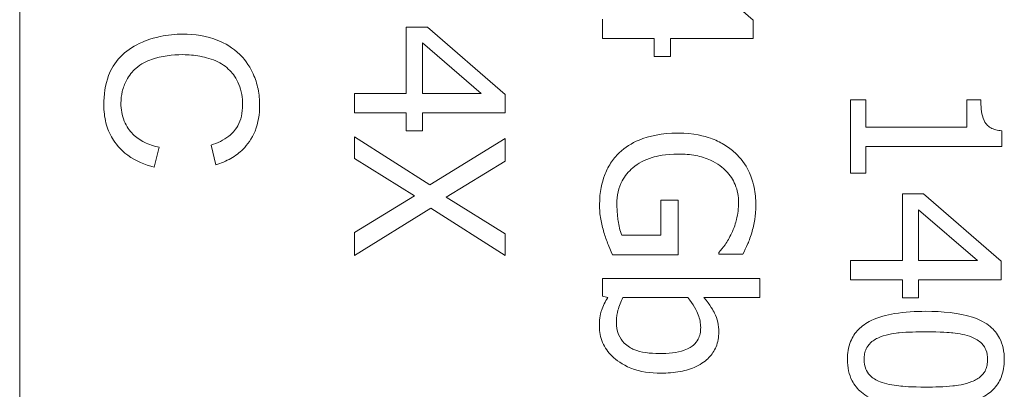
# Model space of a CAD drawing. Units: inches. Extents: x 0.1 to 10.9, y 0.1 to 8.4.
# Drawn here: x 3.7 to 3.8, y 4.8 to 4.8 of the extents above; entities that cross this region are included whole.
import ezdxf

# ---------------------------------------------------------------- set-up
doc = ezdxf.new("R2010")
doc.units = ezdxf.units.IN
doc.header["$MEASUREMENT"] = 0
doc.layers.add('Visible (ANSI)', color=7, linetype='Continuous', lineweight=5)

msp = doc.modelspace()

# ---------------------------------------------------------------- linework, layer by layer
at = {"layer": 'Visible (ANSI)'}
for p, q in [((3.703893, 4.958125), (3.703893, 4.301875)), ((3.752878, 4.845672), (3.747692, 4.850174)), ((3.742816, 4.845729), (3.742816, 4.844433)), ((3.752878, 4.844433), (3.752878, 4.845672)), ((3.731124, 4.845208), (3.729705, 4.845208)), ((3.729705, 4.845208), (3.729705, 4.840763)), ((3.73631, 4.840706), (3.731124, 4.845208)), ((3.742816, 4.844433), (3.746273, 4.844433)), ((3.746273, 4.844433), (3.746273, 4.843234)), ((3.747358, 4.843234), (3.747358, 4.844433)), ((3.747358, 4.844433), (3.752878, 4.844433)), ((3.73079, 4.840763), (3.73079, 4.844147)), ((3.73079, 4.844147), (3.73472, 4.840763)), ((3.746273, 4.843234), (3.747358, 4.843234)), ((3.729705, 4.840763), (3.726248, 4.840763)), ((3.726248, 4.840763), (3.726248, 4.839467)), ((3.73472, 4.840763), (3.73079, 4.840763)), ((3.73631, 4.839467), (3.73631, 4.840706)), ((3.760411, 4.840356), (3.759383, 4.840356)), ((3.759383, 4.840356), (3.759383, 4.835447)), ((3.760411, 4.838529), (3.760411, 4.840356)), ((3.768076, 4.840356), (3.767154, 4.840356)), ((3.767154, 4.840356), (3.767154, 4.838529)), ((3.726248, 4.839467), (3.729705, 4.839467)), ((3.729705, 4.839467), (3.729705, 4.838268)), ((3.73079, 4.838268), (3.73079, 4.839467)), ((3.73079, 4.839467), (3.73631, 4.839467)), ((3.767154, 4.838529), (3.760411, 4.838529)), ((3.731287, 4.834664), (3.726248, 4.837869)), ((3.726248, 4.837869), (3.726248, 4.836425)), ((3.729705, 4.838268), (3.73079, 4.838268)), ((3.73631, 4.837771), (3.731287, 4.834664)), ((3.73631, 4.836238), (3.73631, 4.837771)), ((3.769478, 4.837233), (3.769478, 4.838276)), ((3.712879, 4.83584), (3.713216, 4.837175)), ((3.716675, 4.837321), (3.716989, 4.836009)), ((3.760411, 4.835447), (3.760411, 4.837233)), ((3.760411, 4.837233), (3.769478, 4.837233)), ((3.726248, 4.836425), (3.73026, 4.83393)), ((3.732372, 4.83384), (3.73631, 4.836238)), ((3.759383, 4.835447), (3.760411, 4.835447)), ((3.73026, 4.83393), (3.726248, 4.831484)), ((3.73631, 4.831394), (3.732372, 4.83384)), ((3.76426, 4.83406), (3.762841, 4.83406)), ((3.762841, 4.83406), (3.762841, 4.829616)), ((3.769446, 4.829559), (3.76426, 4.83406)), ((3.726248, 4.829951), (3.731353, 4.833098)), ((3.731353, 4.833098), (3.73631, 4.829951)), ((3.747879, 4.833645), (3.746705, 4.833645)), ((3.746705, 4.833645), (3.746705, 4.831312)), ((3.747879, 4.829991), (3.747879, 4.833645)), ((3.763925, 4.829616), (3.763925, 4.833)), ((3.763925, 4.833), (3.767856, 4.829616)), ((3.726248, 4.831484), (3.726248, 4.829951)), ((3.73631, 4.829951), (3.73631, 4.831394)), ((3.746705, 4.831312), (3.744104, 4.831312)), ((3.743484, 4.829991), (3.747879, 4.829991)), ((3.750579, 4.830146), (3.750579, 4.830032)), ((3.750579, 4.830032), (3.752193, 4.830032)), ((3.762841, 4.829616), (3.759383, 4.829616)), ((3.759383, 4.829616), (3.759383, 4.82832)), ((3.767856, 4.829616), (3.763925, 4.829616)), ((3.769446, 4.82832), (3.769446, 4.829559)), ((3.753327, 4.828409), (3.742816, 4.828409)), ((3.742816, 4.828409), (3.742816, 4.827219)), ((3.753327, 4.827137), (3.753327, 4.828409)), ((3.759383, 4.82832), (3.762841, 4.82832)), ((3.762841, 4.82832), (3.762841, 4.827121)), ((3.763925, 4.827121), (3.763925, 4.82832)), ((3.763925, 4.82832), (3.769446, 4.82832)), ((3.742816, 4.827219), (3.743166, 4.827137)), ((3.744177, 4.827137), (3.748507, 4.827137)), ((3.749576, 4.827137), (3.753327, 4.827137)), ((3.762841, 4.827121), (3.763925, 4.827121))]:
    msp.add_line(p, q, dxfattribs=at)
for points, knots in [([(3.714788, 4.844737), (3.71428, 4.844737), (3.713775, 4.844687), (3.712586, 4.844431), (3.712096, 4.844212), (3.71141, 4.843884), (3.710981, 4.84359), (3.710229, 4.842804), (3.709992, 4.84239), (3.709595, 4.841352), (3.709512, 4.840669), (3.709512, 4.840005)], [-0.06431901, -0.06431901, -0.06431901, -0.06431901, -0.05962521, -0.05962521, -0.05308773, -0.05308773, -0.03867586, -0.03867586, -0.02313093, -0.02313093, 0, 0, 0, 0]), ([(3.719919, 4.839982), (3.719919, 4.840348), (3.719885, 4.840712), (3.719739, 4.841419), (3.719631, 4.841755), (3.71919, 4.842737), (3.718831, 4.843145), (3.718126, 4.843841), (3.717591, 4.844133), (3.716389, 4.84462), (3.71559, 4.844737), (3.714788, 4.844737)], [-0.06165334, -0.06165334, -0.06165334, -0.06165334, -0.05746558, -0.05746558, -0.053406, -0.053406, -0.04515974, -0.04515974, -0.0279229, -0.0279229, 0, 0, 0, 0]), ([(3.710654, 4.84012), (3.710654, 4.840385), (3.710684, 4.840647), (3.710807, 4.841159), (3.710899, 4.841403), (3.711206, 4.841996), (3.711419, 4.84225), (3.711998, 4.842756), (3.712387, 4.842931), (3.713368, 4.843278), (3.714089, 4.843364), (3.714796, 4.843364)], [-0.05321103, -0.05321103, -0.05321103, -0.05321103, -0.04839507, -0.04839507, -0.0436231, -0.0436231, -0.03623716, -0.03623716, -0.02462094, -0.02462094, 0, 0, 0, 0]), ([(3.714796, 4.843364), (3.715175, 4.843364), (3.715551, 4.84333), (3.716102, 4.843227), (3.716575, 4.843132), (3.717352, 4.842791), (3.717662, 4.84258), (3.718136, 4.842091), (3.718366, 4.841794), (3.718709, 4.840946), (3.718776, 4.84048), (3.718776, 4.840013)], [-0.126901, -0.126901, -0.126901, -0.126901, -0.0761626, -0.0761626, -0.051793, -0.051793, -0.0318705, -0.0318705, -0.0162645, -0.0162645, 0, 0, 0, 0]), ([(3.769478, 4.838276), (3.769342, 4.838287), (3.769205, 4.838308), (3.768959, 4.838374), (3.768848, 4.838416), (3.768633, 4.838535), (3.768535, 4.838614), (3.768406, 4.838769), (3.768314, 4.838894), (3.768113, 4.839486), (3.768076, 4.839926), (3.768076, 4.840356)], [-0.07708359, -0.07708359, -0.07708359, -0.07708359, -0.05847546, -0.05847546, -0.04241425, -0.04241425, -0.02500712, -0.02500712, -0.01497583, -0.01497583, 0, 0, 0, 0]), ([(3.709512, 4.840005), (3.709512, 4.839599), (3.709555, 4.839194), (3.70975, 4.838433), (3.709893, 4.838085), (3.71027, 4.837457), (3.710575, 4.837035), (3.711636, 4.836256), (3.712246, 4.836003), (3.712879, 4.83584)], [-0.09734965, -0.09734965, -0.09734965, -0.09734965, -0.07072177, -0.07072177, -0.04582455, -0.04582455, -0.02275097, -0.02275097, 0, 0, 0, 0]), ([(3.713216, 4.837175), (3.712872, 4.83725), (3.71253, 4.837358), (3.711936, 4.837655), (3.71168, 4.83783), (3.711235, 4.838274), (3.711024, 4.838567), (3.710719, 4.839306), (3.710654, 4.839709), (3.710654, 4.84012)], [-0.05625845, -0.05625845, -0.05625845, -0.05625845, -0.04118286, -0.04118286, -0.02784273, -0.02784273, -0.01430609, -0.01430609, 0, 0, 0, 0]), ([(3.718776, 4.840013), (3.718776, 4.839758), (3.718753, 4.839503), (3.718643, 4.839029), (3.718563, 4.838813), (3.71828, 4.8383), (3.718067, 4.838083), (3.717517, 4.837647), (3.717096, 4.837456), (3.716675, 4.837321)], [-0.03683517, -0.03683517, -0.03683517, -0.03683517, -0.03033804, -0.03033804, -0.02442333, -0.02442333, -0.01539911, -0.01539911, 0, 0, 0, 0]), ([(3.716989, 4.836009), (3.717342, 4.836112), (3.717682, 4.836251), (3.7183, 4.836605), (3.718572, 4.836812), (3.719096, 4.837341), (3.719393, 4.837729), (3.719831, 4.838805), (3.719919, 4.839391), (3.719919, 4.839982)], [-0.07577404, -0.07577404, -0.07577404, -0.07577404, -0.05754698, -0.05754698, -0.04043539, -0.04043539, -0.02058634, -0.02058634, 0, 0, 0, 0]), ([(3.747855, 4.838121), (3.74676, 4.838121), (3.745924, 4.837936), (3.744765, 4.837451), (3.744318, 4.837175), (3.743933, 4.836808)], [-0.04375134, -0.04375134, -0.04375134, -0.04375134, -0.01850037, -0.01850037, 0, 0, 0, 0]), ([(3.751679, 4.8368), (3.751448, 4.837015), (3.751196, 4.837202), (3.750642, 4.837531), (3.750343, 4.837668), (3.749631, 4.837922), (3.748927, 4.838121), (3.747855, 4.838121)], [-0.09388973, -0.09388973, -0.09388973, -0.09388973, -0.06622588, -0.06622588, -0.03732746, -0.03732746, 0, 0, 0, 0]), ([(3.743933, 4.836808), (3.743714, 4.836598), (3.743521, 4.836365), (3.743188, 4.835852), (3.743053, 4.835577), (3.742784, 4.834849), (3.74262, 4.834219), (3.74262, 4.833335)], [-0.07111058, -0.07111058, -0.07111058, -0.07111058, -0.05109909, -0.05109909, -0.03081127, -0.03081127, 0, 0, 0, 0]), ([(3.744846, 4.835806), (3.745025, 4.835959), (3.745219, 4.83609), (3.74565, 4.83632), (3.745885, 4.836415), (3.746439, 4.836588), (3.747, 4.836727), (3.747896, 4.836727)], [-0.07765502, -0.07765502, -0.07765502, -0.07765502, -0.05524352, -0.05524352, -0.03118666, -0.03118666, 0, 0, 0, 0]), ([(3.747896, 4.836727), (3.748282, 4.836727), (3.748671, 4.836697), (3.74939, 4.836557), (3.749721, 4.836456), (3.750522, 4.836087), (3.750857, 4.835809), (3.751333, 4.83532), (3.751535, 4.835022), (3.751833, 4.834301), (3.7519, 4.833895), (3.7519, 4.833482)], [-0.05327166, -0.05327166, -0.05327166, -0.05327166, -0.04532269, -0.04532269, -0.03819485, -0.03819485, -0.02716686, -0.02716686, -0.01441794, -0.01441794, 0, 0, 0, 0]), ([(3.753057, 4.833327), (3.753057, 4.833722), (3.753021, 4.834116), (3.752837, 4.834977), (3.752691, 4.835329), (3.752358, 4.836031), (3.752061, 4.836447), (3.751679, 4.8368)], [-0.03438047, -0.03438047, -0.03438047, -0.03438047, -0.02707045, -0.02707045, -0.01810423, -0.01810423, 0, 0, 0, 0]), ([(3.743778, 4.833384), (3.743778, 4.83366), (3.743805, 4.833937), (3.743925, 4.83446), (3.744012, 4.8347), (3.74431, 4.835269), (3.74455, 4.83556), (3.744846, 4.835806)], [-0.03193436, -0.03193436, -0.03193436, -0.03193436, -0.02237755, -0.02237755, -0.01339673, -0.01339673, 0, 0, 0, 0]), ([(3.74262, 4.833335), (3.74262, 4.833023), (3.742637, 4.83268), (3.742749, 4.83207), (3.742826, 4.831771), (3.742913, 4.831476)], [-0.0216175, -0.0216175, -0.0216175, -0.0216175, -0.01072439, -0.01072439, 0, 0, 0, 0]), ([(3.744104, 4.831312), (3.743979, 4.831606), (3.743905, 4.831944), (3.74383, 4.832462), (3.743778, 4.832861), (3.743778, 4.833384)], [-0.04627432, -0.04627432, -0.04627432, -0.04627432, -0.01820672, -0.01820672, 0, 0, 0, 0]), ([(3.7519, 4.833482), (3.7519, 4.833101), (3.751859, 4.832721), (3.75171, 4.832139), (3.751605, 4.831774), (3.751427, 4.831418)], [-0.03782187, -0.03782187, -0.03782187, -0.03782187, -0.01385834, -0.01385834, 0, 0, 0, 0]), ([(3.75278, 4.831459), (3.75287, 4.83175), (3.752937, 4.832047), (3.753011, 4.832521), (3.753057, 4.832853), (3.753057, 4.833327)], [-0.045163, -0.045163, -0.045163, -0.045163, -0.01647954, -0.01647954, 0, 0, 0, 0]), ([(3.742913, 4.831476), (3.742991, 4.831207), (3.74309, 4.830935), (3.743221, 4.830611), (3.743367, 4.830251), (3.743484, 4.829991)], [-0.04917391, -0.04917391, -0.04917391, -0.04917391, -0.00990324, -0.00990324, 0, 0, 0, 0]), ([(3.751427, 4.831418), (3.7513, 4.831147), (3.751153, 4.830869), (3.750865, 4.830487), (3.750725, 4.830314), (3.750579, 4.830146)], [-0.01666934, -0.01666934, -0.01666934, -0.01666934, -0.00774125, -0.00774125, 0, 0, 0, 0]), ([(3.752193, 4.830032), (3.752299, 4.830237), (3.752413, 4.830491), (3.752555, 4.830821), (3.752685, 4.831126), (3.75278, 4.831459)], [-0.0332161, -0.0332161, -0.0332161, -0.0332161, -0.01208764, -0.01208764, 0, 0, 0, 0]), ([(3.743166, 4.827137), (3.742999, 4.826866), (3.742859, 4.826579), (3.742709, 4.826145), (3.742604, 4.82582), (3.742604, 4.825229)], [-0.06751033, -0.06751033, -0.06751033, -0.06751033, -0.02056146, -0.02056146, 0, 0, 0, 0]), ([(3.743745, 4.825474), (3.743745, 4.825853), (3.743799, 4.82612), (3.743919, 4.826572), (3.744047, 4.826872), (3.744177, 4.827137)], [-0.01621877, -0.01621877, -0.01621877, -0.01621877, -0.01028868, -0.01028868, 0, 0, 0, 0]), ([(3.748507, 4.827137), (3.748901, 4.826684), (3.749112, 4.826236), (3.749312, 4.825709), (3.749372, 4.825424), (3.749372, 4.825131)], [-0.01966518, -0.01966518, -0.01966518, -0.01966518, -0.01020394, -0.01020394, 0, 0, 0, 0]), ([(3.750579, 4.82483), (3.750579, 4.825056), (3.750557, 4.825281), (3.75046, 4.825709), (3.75039, 4.825908), (3.75023, 4.826222), (3.750018, 4.826645), (3.749576, 4.827137)], [-0.09545586, -0.09545586, -0.09545586, -0.09545586, -0.05817545, -0.05817545, -0.02307879, -0.02307879, 0, 0, 0, 0]), ([(3.764406, 4.826216), (3.76372, 4.826216), (3.762997, 4.826177), (3.761793, 4.825973), (3.761248, 4.825831), (3.760402, 4.825425), (3.760128, 4.825226), (3.759684, 4.824776), (3.759508, 4.824506), (3.759231, 4.823819), (3.759171, 4.823407), (3.759171, 4.822995)], [-0.06829734, -0.06829734, -0.06829734, -0.06829734, -0.05031038, -0.05031038, -0.03637296, -0.03637296, -0.02579799, -0.02579799, -0.0143591, -0.0143591, 0, 0, 0, 0]), ([(3.76965, 4.822995), (3.76965, 4.823255), (3.769626, 4.823515), (3.769519, 4.824), (3.769441, 4.824223), (3.769177, 4.82473), (3.768968, 4.824983), (3.768417, 4.825442), (3.768038, 4.825653), (3.766625, 4.826121), (3.765504, 4.826216), (3.764406, 4.826216)], [-0.1055178, -0.1055178, -0.1055178, -0.1055178, -0.0911239, -0.0911239, -0.0779758, -0.0779758, -0.0594614, -0.0594614, -0.0382271, -0.0382271, 0, 0, 0, 0]), ([(3.742604, 4.825229), (3.742604, 4.825038), (3.74262, 4.824848), (3.742693, 4.82448), (3.742746, 4.824305), (3.742968, 4.823785), (3.74319, 4.82348), (3.743727, 4.822959), (3.744119, 4.822654), (3.745339, 4.822173), (3.746031, 4.822082), (3.746713, 4.822082)], [-0.09082599, -0.09082599, -0.09082599, -0.09082599, -0.07941594, -0.07941594, -0.06842266, -0.06842266, -0.04567115, -0.04567115, -0.02376016, -0.02376016, 0, 0, 0, 0]), ([(3.746616, 4.823395), (3.745978, 4.823395), (3.745388, 4.82347), (3.744735, 4.823744), (3.744495, 4.82387), (3.744107, 4.824262), (3.74398, 4.824452), (3.743787, 4.824923), (3.743745, 4.825197), (3.743745, 4.825474)], [-0.05763613, -0.05763613, -0.05763613, -0.05763613, -0.02887068, -0.02887068, -0.017743, -0.017743, -0.00963634, -0.00963634, 0, 0, 0, 0]), ([(3.749372, 4.825131), (3.749372, 4.824993), (3.74936, 4.824853), (3.749304, 4.824594), (3.749263, 4.824475), (3.749127, 4.824206), (3.749019, 4.824072), (3.748799, 4.823884), (3.748612, 4.823744), (3.747786, 4.823452), (3.747199, 4.823395), (3.746616, 4.823395)], [-0.08949222, -0.08949222, -0.08949222, -0.08949222, -0.07216595, -0.07216595, -0.0564257, -0.0564257, -0.03455955, -0.03455955, -0.02032367, -0.02032367, 0, 0, 0, 0]), ([(3.746713, 4.822082), (3.747147, 4.822082), (3.74759, 4.822113), (3.74838, 4.822264), (3.74874, 4.822371), (3.749449, 4.822712), (3.749722, 4.822926), (3.750122, 4.823333), (3.750284, 4.823573), (3.750525, 4.824159), (3.750579, 4.824491), (3.750579, 4.82483)], [-0.05021074, -0.05021074, -0.05021074, -0.05021074, -0.04020595, -0.04020595, -0.0316505, -0.0316505, -0.02205921, -0.02205921, -0.01178577, -0.01178577, 0, 0, 0, 0]), ([(3.761373, 4.824504), (3.761903, 4.824706), (3.762413, 4.82476), (3.763198, 4.824832), (3.763846, 4.824846), (3.764406, 4.824846)], [-0.02728866, -0.02728866, -0.02728866, -0.02728866, -0.01950913, -0.01950913, 0, 0, 0, 0]), ([(3.764406, 4.824846), (3.765402, 4.824846), (3.765992, 4.824791), (3.766628, 4.824728), (3.767084, 4.82465), (3.767472, 4.824495)], [-0.02232633, -0.02232633, -0.02232633, -0.02232633, -0.01456919, -0.01456919, 0, 0, 0, 0]), ([(3.760288, 4.822995), (3.760288, 4.823125), (3.760299, 4.823255), (3.760346, 4.823497), (3.76038, 4.823608), (3.760468, 4.823797), (3.760554, 4.82396), (3.760923, 4.824297), (3.761141, 4.824417), (3.761373, 4.824504)], [-0.04094609, -0.04094609, -0.04094609, -0.04094609, -0.02852997, -0.02852997, -0.01737785, -0.01737785, -0.00861049, -0.00861049, 0, 0, 0, 0]), ([(3.767472, 4.824495), (3.767602, 4.824443), (3.767729, 4.824381), (3.767953, 4.824239), (3.768052, 4.824161), (3.768289, 4.823918), (3.768371, 4.823767), (3.768502, 4.823437), (3.768532, 4.823215), (3.768532, 4.822995)], [-0.01815801, -0.01815801, -0.01815801, -0.01815801, -0.0150982, -0.0150982, -0.01234382, -0.01234382, -0.00767154, -0.00767154, 0, 0, 0, 0]), ([(3.759171, 4.822995), (3.759171, 4.822739), (3.759194, 4.822482), (3.7593, 4.822004), (3.759377, 4.821783), (3.759639, 4.821279), (3.759847, 4.821025), (3.7604, 4.820563), (3.760781, 4.820351), (3.762195, 4.819879), (3.763316, 4.819782), (3.764414, 4.819782)], [-0.1048264, -0.1048264, -0.1048264, -0.1048264, -0.0907497, -0.0907497, -0.0778636, -0.0778636, -0.0594935, -0.0594935, -0.0382637, -0.0382637, 0, 0, 0, 0]), ([(3.761348, 4.821511), (3.761219, 4.821561), (3.761092, 4.821621), (3.760868, 4.821761), (3.760769, 4.821838), (3.760534, 4.822077), (3.760451, 4.822228), (3.760319, 4.822558), (3.760288, 4.822777), (3.760288, 4.822995)], [-0.01840123, -0.01840123, -0.01840123, -0.01840123, -0.0152361, -0.0152361, -0.01238276, -0.01238276, -0.00759596, -0.00759596, 0, 0, 0, 0]), ([(3.764414, 4.819782), (3.7651, 4.819782), (3.76582, 4.819822), (3.767024, 4.820028), (3.767568, 4.820171), (3.768436, 4.820589), (3.768707, 4.820794), (3.769138, 4.82123), (3.769315, 4.821499), (3.76959, 4.822181), (3.76965, 4.822587), (3.76965, 4.822995)], [-0.06403366, -0.06403366, -0.06403366, -0.06403366, -0.0480359, -0.0480359, -0.03556196, -0.03556196, -0.02561277, -0.02561277, -0.01419682, -0.01419682, 0, 0, 0, 0]), ([(3.768532, 4.822995), (3.768532, 4.822872), (3.768523, 4.822747), (3.768479, 4.822517), (3.768447, 4.82241), (3.76836, 4.822213), (3.768277, 4.822058), (3.767929, 4.82173), (3.767714, 4.821608), (3.767489, 4.821519)], [-0.03525022, -0.03525022, -0.03525022, -0.03525022, -0.02547294, -0.02547294, -0.01665662, -0.01665662, -0.00844222, -0.00844222, 0, 0, 0, 0]), ([(3.764414, 4.821152), (3.763456, 4.821152), (3.762896, 4.821203), (3.762199, 4.821278), (3.761737, 4.821358), (3.761348, 4.821511)], [-0.02454916, -0.02454916, -0.02454916, -0.02454916, -0.01455376, -0.01455376, 0, 0, 0, 0]), ([(3.767489, 4.821519), (3.767003, 4.821326), (3.766464, 4.821261), (3.765631, 4.821171), (3.764998, 4.821152), (3.764414, 4.821152)], [-0.02911556, -0.02911556, -0.02911556, -0.02911556, -0.02031091, -0.02031091, 0, 0, 0, 0])]:
    msp.add_open_spline(points, degree=3, knots=knots, dxfattribs=at)

doc.saveas('drawing.dxf')
